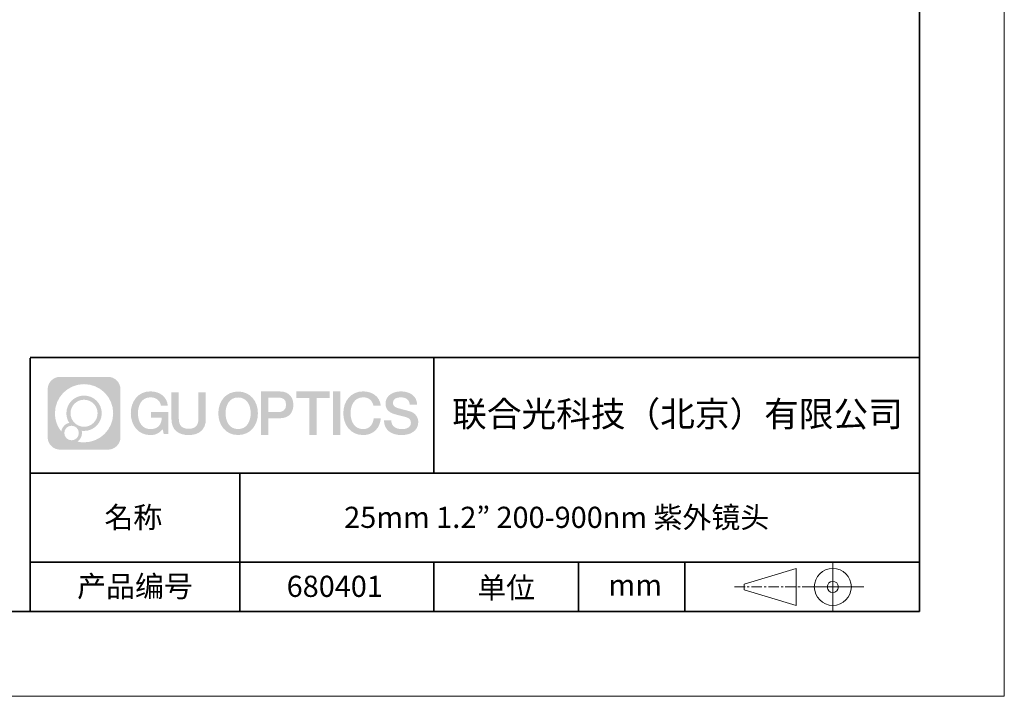
# Model space of a CAD drawing. Units: millimetres. Extents: x 12016 to 13195, y -7569 to -7341.
# Drawn here: x 12196 to 12313, y -7569 to -7489 of the extents above; entities that cross this region are included whole.
import ezdxf

# ---------------------------------------------------------------- set-up
doc = ezdxf.new("R2010")
doc.units = ezdxf.units.MM
doc.header["$LTSCALE"] = 10
doc.linetypes.add('CENTER', pattern=[2, 1.25, -0.25, 0.25, -0.25])
doc.layers.add('1轮廓实线层', color=7, linetype='Continuous')
doc.layers.add('6文字层', color=3, linetype='Continuous')
for name, color, linetype, lineweight in [('3中心线层', 1, 'CENTER', 9), ('粗实线层', 7, 'Continuous', 35), ('细实线层', 7, 'Continuous', 18)]:
    doc.layers.add(name, color=color, linetype=linetype, lineweight=lineweight)
doc.styles.get("Standard").update_dxf_attribs({"font": 'simhei.ttf'})

# ---------------------------------------------------------------- blocks, each defined once
blk = doc.blocks.new('*X117')
at = {"layer": '粗实线层'}
for p, q in [((138.5, -95), (138.5, 95)), ((-138.5, -95), (138.5, -95))]:
    blk.add_line(p, q, dxfattribs=at)
at = {"layer": '细实线层'}
for p, q in [((148.5, -105), (148.5, 105)), ((-148.5, -105), (148.5, -105))]:
    blk.add_line(p, q, dxfattribs=at)

msp = doc.modelspace()

# ---------------------------------------------------------------- hatches: boundary and pattern name
at = {"layer": '3中心线层'}
h = msp.add_hatch(color=0, dxfattribs=at)
h.dxf.hatch_style = 1
edge = h.paths.add_edge_path()
edge.add_spline(control_points=[(12208.18338, -7533.09481), (12208.18338, -7532.28094), (12207.52361, -7531.62116), (12206.70973, -7531.62116)], knot_values=[7, 7, 7, 7, 8, 8, 8, 8], degree=3, periodic=0)
edge.add_spline(control_points=[(12206.70973, -7531.62116), (12206.70973, -7531.62116), (12201.06075, -7531.62116), (12201.06075, -7531.62116)], knot_values=[0, 0, 0, 0, 1, 1, 1, 1], degree=3, periodic=0)
edge.add_spline(control_points=[(12201.06075, -7531.62116), (12200.24688, -7531.62116), (12199.5871, -7532.28094), (12199.5871, -7533.09481), (12199.5871, -7533.09481), (12199.5871, -7538.74379), (12199.5871, -7538.74379)], knot_values=[1, 1, 1, 1, 2, 2, 2, 3, 3, 3, 3], degree=3, periodic=0)
edge.add_spline(control_points=[(12199.5871, -7538.74379), (12199.5871, -7539.55767), (12200.24688, -7540.21744), (12201.06075, -7540.21744), (12201.06075, -7540.21744), (12206.70973, -7540.21744), (12206.70973, -7540.21744)], knot_values=[3, 3, 3, 3, 4, 4, 4, 5, 5, 5, 5], degree=3, periodic=0)
edge.add_spline(control_points=[(12206.70973, -7540.21744), (12207.52361, -7540.21744), (12208.18338, -7539.55767), (12208.18338, -7538.74379), (12208.18338, -7538.74379), (12208.18338, -7533.09481), (12208.18338, -7533.09481)], knot_values=[5, 5, 5, 5, 6, 6, 6, 7, 7, 7, 7], degree=3, periodic=0)
edge = h.paths.add_edge_path(flags=16)
edge.add_spline(control_points=[(12200.44673, -7535.9193), (12200.44673, -7534.02027), (12201.98623, -7532.48079), (12203.88526, -7532.48079)], knot_values=[10, 10, 10, 10, 11, 11, 11, 11], degree=3, periodic=0)
edge.add_spline(control_points=[(12203.88526, -7532.48079), (12205.78429, -7532.48079), (12207.32375, -7534.02027), (12207.32375, -7535.9193)], knot_values=[11, 11, 11, 11, 12, 12, 12, 12], degree=3, periodic=0)
edge.add_spline(control_points=[(12207.32375, -7535.9193), (12207.32375, -7537.81834), (12205.78429, -7539.35782), (12203.88526, -7539.35782)], knot_values=[12, 12, 12, 12, 13, 13, 13, 13], degree=3, periodic=0)
edge.add_spline(control_points=[(12203.88526, -7539.35782), (12203.61617, -7539.35782), (12203.35475, -7539.32578), (12203.10356, -7539.26708)], knot_values=[0, 0, 0, 0, 1, 1, 1, 1], degree=3, periodic=0)
edge.add_spline(control_points=[(12203.10356, -7539.26708), (12203.42716, -7539.04593), (12203.63963, -7538.67412), (12203.63963, -7538.25258)], knot_values=[1, 1, 1, 1, 2, 2, 2, 2], degree=3, periodic=0)
edge.add_spline(control_points=[(12203.63963, -7538.25258), (12203.63963, -7538.16182), (12203.6295, -7538.07347), (12203.61081, -7537.98831)], knot_values=[2, 2, 2, 2, 3, 3, 3, 3], degree=3, periodic=0)
edge.add_spline(control_points=[(12203.61081, -7537.98831), (12203.70067, -7538.00022), (12203.79215, -7538.00697), (12203.88525, -7538.00697)], knot_values=[3, 3, 3, 3, 4, 4, 4, 4], degree=3, periodic=0)
edge.add_spline(control_points=[(12203.88525, -7538.00697), (12205.03824, -7538.00697), (12205.97291, -7537.07229), (12205.97291, -7535.9193)], knot_values=[4, 4, 4, 4, 5, 5, 5, 5], degree=3, periodic=0)
edge.add_spline(control_points=[(12205.97291, -7535.9193), (12205.97291, -7534.76632), (12205.03824, -7533.83163), (12203.88525, -7533.83163), (12202.73227, -7533.83163), (12201.79758, -7534.76632), (12201.79758, -7535.9193)], knot_values=[5, 5, 5, 5, 6, 6, 6, 7, 7, 7, 7], degree=3, periodic=0)
edge.add_spline(control_points=[(12201.79758, -7535.9193), (12201.79758, -7536.33878), (12201.92164, -7536.72912), (12202.13459, -7537.0563)], knot_values=[7, 7, 7, 7, 8, 8, 8, 8], degree=3, periodic=0)
edge.add_spline(control_points=[(12202.13459, -7537.0563), (12201.65009, -7537.16807), (12201.27514, -7537.56616), (12201.19815, -7538.06305)], knot_values=[8, 8, 8, 8, 9, 9, 9, 9], degree=3, periodic=0)
edge.add_spline(control_points=[(12201.19815, -7538.06305), (12200.72837, -7537.47514), (12200.44673, -7536.73037), (12200.44673, -7535.9193)], knot_values=[9, 9, 9, 9, 10, 10, 10, 10], degree=3, periodic=0)
edge = h.paths.add_edge_path(flags=16)
edge.add_spline(control_points=[(12202.28879, -7535.9193), (12202.28879, -7535.03761), (12203.00356, -7534.32285), (12203.88525, -7534.32285), (12204.76694, -7534.32285), (12205.4817, -7535.03761), (12205.4817, -7535.9193), (12205.4817, -7536.801), (12204.76694, -7537.51575), (12203.88525, -7537.51575), (12203.00356, -7537.51575), (12202.28879, -7536.801), (12202.28879, -7535.9193)], knot_values=[0, 0, 0, 0, 1, 1, 1, 2, 2, 2, 3, 3, 3, 4, 4, 4, 4], degree=3, periodic=0)
edge = h.paths.add_edge_path(flags=16)
edge.add_spline(control_points=[(12201.55197, -7538.25258), (12201.55197, -7537.77782), (12201.93684, -7537.39295), (12202.4116, -7537.39295), (12202.88636, -7537.39295), (12203.27122, -7537.77782), (12203.27122, -7538.25258)], knot_values=[1, 1, 1, 1, 2, 2, 2, 3, 3, 3, 3], degree=3, periodic=0)
edge.add_spline(control_points=[(12203.27122, -7538.25258), (12203.27122, -7538.72734), (12202.88636, -7539.11221), (12202.4116, -7539.11221)], knot_values=[3, 3, 3, 3, 4, 4, 4, 4], degree=3, periodic=0)
edge.add_spline(control_points=[(12202.4116, -7539.11221), (12201.93684, -7539.11221), (12201.55197, -7538.72734), (12201.55197, -7538.25258)], knot_values=[0, 0, 0, 0, 1, 1, 1, 1], degree=3, periodic=0)
edge = h.paths.add_edge_path()
edge.add_spline(control_points=[(12212.95428, -7535.02048), (12212.95428, -7535.02048), (12213.77767, -7535.02048), (12213.77767, -7535.02048), (12213.64942, -7533.91033), (12212.76527, -7533.33801), (12211.71242, -7533.33801)], knot_values=[5, 5, 5, 5, 6, 6, 6, 7, 7, 7, 7], degree=3, periodic=0)
edge.add_spline(control_points=[(12211.71242, -7533.33801), (12210.26812, -7533.33801), (12209.40424, -7534.51024), (12209.40424, -7535.91689)], knot_values=[4, 4, 4, 4, 5, 5, 5, 5], degree=3, periodic=0)
edge.add_spline(control_points=[(12209.40424, -7535.91689), (12209.40424, -7537.32357), (12210.26812, -7538.49578), (12211.71242, -7538.49578)], knot_values=[3, 3, 3, 3, 4, 4, 4, 4], degree=3, periodic=0)
edge.add_spline(control_points=[(12211.71242, -7538.49578), (12212.29958, -7538.49578), (12212.7113, -7538.3234), (12213.16346, -7537.79934)], knot_values=[2, 2, 2, 2, 3, 3, 3, 3], degree=3, periodic=0)
edge.add_spline(control_points=[(12213.16346, -7537.79934), (12213.16346, -7537.79934), (12213.29171, -7538.37856), (12213.29171, -7538.37856), (12213.29171, -7538.37856), (12213.4267, -7538.37856), (12213.56168, -7538.37856)], knot_values=[0.5, 0.5, 0.5, 0.5, 1.5, 1.5, 1.5, 2, 2, 2, 2], degree=3, periodic=0)
edge.add_spline(control_points=[(12213.56168, -7538.37856), (12213.69666, -7538.37856), (12213.83164, -7538.37856), (12213.83164, -7538.37856), (12213.83164, -7538.37856), (12213.83164, -7538.21648), (12213.83164, -7537.97336)], knot_values=[14.749965, 14.749965, 14.749965, 14.749965, 15.249965, 15.249965, 15.249965, 15.5, 15.5, 15.5, 15.5], degree=3, periodic=0)
edge.add_spline(control_points=[(12213.83164, -7537.97336), (12213.83164, -7537.73027), (12213.83164, -7537.40619), (12213.83164, -7537.08211)], knot_values=[14.49997, 14.49997, 14.49997, 14.49997, 14.749965, 14.749965, 14.749965, 14.749965], degree=3, periodic=0)
edge.add_spline(control_points=[(12213.83164, -7537.08211), (12213.83164, -7536.92007), (12213.83164, -7536.75803), (12213.83164, -7536.60612)], knot_values=[14.3749725, 14.3749725, 14.3749725, 14.3749725, 14.49997, 14.49997, 14.49997, 14.49997], degree=3, periodic=0)
edge.add_spline(control_points=[(12213.83164, -7536.60612), (12213.83164, -7536.37826), (12213.83164, -7536.17319), (12213.83164, -7536.02509)], knot_values=[14.18747625, 14.18747625, 14.18747625, 14.18747625, 14.3749725, 14.3749725, 14.3749725, 14.3749725], degree=3, periodic=0)
edge.add_spline(control_points=[(12213.83164, -7536.02509), (12213.83164, -7535.97573), (12213.83164, -7535.93269), (12213.83164, -7535.89725)], knot_values=[14.1249775, 14.1249775, 14.1249775, 14.1249775, 14.18747625, 14.18747625, 14.18747625, 14.18747625], degree=3, periodic=0)
edge.add_spline(control_points=[(12213.83164, -7535.89725), (12213.83164, -7535.87953), (12213.83164, -7535.86371), (12213.83164, -7535.84994)], knot_values=[14.093728125, 14.093728125, 14.093728125, 14.093728125, 14.1249775, 14.1249775, 14.1249775, 14.1249775], degree=3, periodic=0)
edge.add_spline(control_points=[(12213.83164, -7535.84994), (12213.83164, -7535.83618), (12213.83164, -7535.82447), (12213.83164, -7535.81498)], knot_values=[14.06247875, 14.06247875, 14.06247875, 14.06247875, 14.093728125, 14.093728125, 14.093728125, 14.093728125], degree=3, periodic=0)
edge.add_spline(control_points=[(12213.83164, -7535.78588), (12213.83164, -7535.78588), (12213.83164, -7535.78588), (12213.83164, -7535.78588), (12213.83164, -7535.78588), (12213.83164, -7535.78589), (12213.83164, -7535.78589)], knot_values=[13.999979582, 13.999979582, 13.999979582, 13.999979582, 14, 14, 14, 14.000712407, 14.000712407, 14.000712407, 14.000712407], degree=3, periodic=0)
edge.add_spline(control_points=[(12213.83164, -7535.78588), (12213.8316, -7535.78588), (12213.31867, -7535.78588), (12212.80575, -7535.78588)], knot_values=[13.49999, 13.49999, 13.49999, 13.49999, 13.999979582, 13.999979582, 13.999979582, 13.999979582], degree=3, periodic=0)
edge.add_spline(control_points=[(12212.80575, -7535.78588), (12212.29283, -7535.78588), (12211.77992, -7535.78588), (12211.77992, -7535.78588), (12211.77992, -7535.78588), (12211.77992, -7535.78588), (12211.77992, -7535.78589)], knot_values=[12.999023436, 12.999023436, 12.999023436, 12.999023436, 13.499013436, 13.499013436, 13.499013436, 13.49999, 13.49999, 13.49999, 13.49999], degree=3, periodic=0)
edge.add_spline(control_points=[(12211.77992, -7535.79324), (12211.77992, -7535.79564), (12211.77992, -7535.7986), (12211.77992, -7535.80208)], knot_values=[12.906251875, 12.906251875, 12.906251875, 12.906251875, 12.93750125, 12.93750125, 12.93750125, 12.93750125], degree=3, periodic=0)
edge.add_spline(control_points=[(12211.77992, -7535.81403), (12211.77992, -7535.82299), (12211.77992, -7535.83386), (12211.77992, -7535.84634)], knot_values=[12.81250375, 12.81250375, 12.81250375, 12.81250375, 12.8750025, 12.8750025, 12.8750025, 12.8750025], degree=3, periodic=0)
edge.add_spline(control_points=[(12211.77992, -7535.84634), (12211.77992, -7535.85881), (12211.77992, -7535.87288), (12211.77992, -7535.88824)], knot_values=[12.750005, 12.750005, 12.750005, 12.750005, 12.81250375, 12.81250375, 12.81250375, 12.81250375], degree=3, periodic=0)
edge.add_spline(control_points=[(12211.77992, -7535.88824), (12211.77992, -7535.91894), (12211.77992, -7535.95476), (12211.77992, -7535.99315)], knot_values=[12.6250075, 12.6250075, 12.6250075, 12.6250075, 12.750005, 12.750005, 12.750005, 12.750005], degree=3, periodic=0)
edge.add_spline(control_points=[(12211.77992, -7535.99315), (12211.77992, -7536.03153), (12211.77992, -7536.07247), (12211.77992, -7536.11341)], knot_values=[12.50001, 12.50001, 12.50001, 12.50001, 12.6250075, 12.6250075, 12.6250075, 12.6250075], degree=3, periodic=0)
edge.add_spline(control_points=[(12211.77992, -7536.11341), (12211.77992, -7536.19529), (12211.77992, -7536.27718), (12211.77992, -7536.33859)], knot_values=[12.250015, 12.250015, 12.250015, 12.250015, 12.50001, 12.50001, 12.50001, 12.50001], degree=3, periodic=0)
edge.add_spline(control_points=[(12211.77992, -7536.33859), (12211.77992, -7536.40001), (12211.77992, -7536.44096), (12211.77992, -7536.44096), (12211.77992, -7536.44096), (12211.77992, -7536.44096), (12211.77992, -7536.44096)], knot_values=[11.999287593, 11.999287593, 11.999287593, 11.999287593, 12.249302593, 12.249302593, 12.249302593, 12.250015, 12.250015, 12.250015, 12.250015], degree=3, periodic=0)
edge.add_spline(control_points=[(12211.79431, -7536.44096), (12211.799, -7536.44096), (12211.8048, -7536.44096), (12211.8116, -7536.44096)], knot_values=[11.906271875, 11.906271875, 11.906271875, 11.906271875, 11.93752125, 11.93752125, 11.93752125, 11.93752125], degree=3, periodic=0)
edge.add_spline(control_points=[(12211.8116, -7536.44096), (12211.81841, -7536.44096), (12211.82624, -7536.44096), (12211.835, -7536.44096)], knot_values=[11.8750225, 11.8750225, 11.8750225, 11.8750225, 11.906271875, 11.906271875, 11.906271875, 11.906271875], degree=3, periodic=0)
edge.add_spline(control_points=[(12211.835, -7536.44096), (12211.85253, -7536.44096), (12211.87382, -7536.44096), (12211.89823, -7536.44096)], knot_values=[11.81252375, 11.81252375, 11.81252375, 11.81252375, 11.8750225, 11.8750225, 11.8750225, 11.8750225], degree=3, periodic=0)
edge.add_spline(control_points=[(12211.89823, -7536.44096), (12211.92265, -7536.44096), (12211.9502, -7536.44096), (12211.98025, -7536.44096)], knot_values=[11.750025, 11.750025, 11.750025, 11.750025, 11.81252375, 11.81252375, 11.81252375, 11.81252375], degree=3, periodic=0)
edge.add_spline(control_points=[(12211.98025, -7536.44096), (12212.04035, -7536.44096), (12212.11048, -7536.44096), (12212.18561, -7536.44096)], knot_values=[11.6250275, 11.6250275, 11.6250275, 11.6250275, 11.750025, 11.750025, 11.750025, 11.750025], degree=3, periodic=0)
edge.add_spline(control_points=[(12212.18561, -7536.44096), (12212.26074, -7536.44096), (12212.34089, -7536.44096), (12212.42103, -7536.44096)], knot_values=[11.50003, 11.50003, 11.50003, 11.50003, 11.6250275, 11.6250275, 11.6250275, 11.6250275], degree=3, periodic=0)
edge.add_spline(control_points=[(12212.42103, -7536.44096), (12212.58132, -7536.44096), (12212.74162, -7536.44096), (12212.86184, -7536.44096)], knot_values=[11.250035, 11.250035, 11.250035, 11.250035, 11.50003, 11.50003, 11.50003, 11.50003], degree=3, periodic=0)
edge.add_spline(control_points=[(12212.86184, -7536.44096), (12212.98209, -7536.44096), (12213.06226, -7536.44096), (12213.06226, -7536.44096), (12213.04874, -7537.2753), (12212.57631, -7537.80625), (12211.71242, -7537.79245)], knot_values=[10, 10, 10, 10, 10.250035, 10.250035, 10.250035, 11.250035, 11.250035, 11.250035, 11.250035], degree=3, periodic=0)
edge.add_spline(control_points=[(12211.71242, -7537.79245), (12210.67984, -7537.79245), (12210.2479, -7536.86158), (12210.2479, -7535.91689)], knot_values=[9, 9, 9, 9, 10, 10, 10, 10], degree=3, periodic=0)
edge.add_spline(control_points=[(12210.2479, -7535.91689), (12210.2479, -7534.97223), (12210.67984, -7534.04134), (12211.71242, -7534.04134)], knot_values=[8, 8, 8, 8, 9, 9, 9, 9], degree=3, periodic=0)
edge.add_spline(control_points=[(12211.71242, -7534.04134), (12212.31985, -7534.04134), (12212.87325, -7534.37232), (12212.95428, -7535.02048)], knot_values=[7, 7, 7, 7, 8, 8, 8, 8], degree=3, periodic=0)
edge = h.paths.add_edge_path()
edge.add_spline(control_points=[(12215.06628, -7536.32613), (12215.06628, -7536.32613), (12215.06628, -7533.46081), (12215.06628, -7533.46081), (12215.06628, -7533.46081), (12214.84986, -7533.46081), (12214.63344, -7533.46081)], knot_values=[0.5, 0.5, 0.5, 0.5, 1.5, 1.5, 1.5, 2, 2, 2, 2], degree=3, periodic=0)
edge.add_spline(control_points=[(12214.63344, -7533.46081), (12214.41701, -7533.46081), (12214.20059, -7533.46081), (12214.20059, -7533.46081), (12214.20059, -7533.46081), (12214.20059, -7534.24775), (12214.20059, -7535.03468)], knot_values=[9.5, 9.5, 9.5, 9.5, 10, 10, 10, 10.5, 10.5, 10.5, 10.5], degree=3, periodic=0)
edge.add_spline(control_points=[(12214.20059, -7535.03468), (12214.20059, -7535.82161), (12214.20059, -7536.60854), (12214.20059, -7536.60854), (12214.20059, -7537.86899), (12215.0109, -7538.49578), (12216.22982, -7538.49578)], knot_values=[8, 8, 8, 8, 8.5, 8.5, 8.5, 9.5, 9.5, 9.5, 9.5], degree=3, periodic=0)
edge.add_spline(control_points=[(12216.22982, -7538.49578), (12217.44874, -7538.49578), (12218.25904, -7537.86899), (12218.25904, -7536.60854)], knot_values=[7, 7, 7, 7, 8, 8, 8, 8], degree=3, periodic=0)
edge.add_spline(control_points=[(12218.25904, -7536.60854), (12218.25904, -7536.60854), (12218.25904, -7533.46081), (12218.25904, -7533.46081), (12218.25904, -7533.46081), (12218.04261, -7533.46081), (12217.82617, -7533.46081)], knot_values=[5.5, 5.5, 5.5, 5.5, 6.5, 6.5, 6.5, 7, 7, 7, 7], degree=3, periodic=0)
edge.add_spline(control_points=[(12217.82617, -7533.46081), (12217.60974, -7533.46081), (12217.39331, -7533.46081), (12217.39331, -7533.46081), (12217.39331, -7533.46081), (12217.39331, -7534.17714), (12217.39331, -7534.89347)], knot_values=[4.5, 4.5, 4.5, 4.5, 5, 5, 5, 5.5, 5.5, 5.5, 5.5], degree=3, periodic=0)
edge.add_spline(control_points=[(12217.39331, -7534.89347), (12217.39331, -7535.6098), (12217.39331, -7536.32613), (12217.39331, -7536.32613), (12217.39331, -7536.98736), (12217.35176, -7537.75191), (12216.22982, -7537.75191)], knot_values=[3, 3, 3, 3, 3.5, 3.5, 3.5, 4.5, 4.5, 4.5, 4.5], degree=3, periodic=0)
edge.add_spline(control_points=[(12216.22982, -7537.75191), (12215.10783, -7537.75191), (12215.06628, -7536.98736), (12215.06628, -7536.32613)], knot_values=[2, 2, 2, 2, 3, 3, 3, 3], degree=3, periodic=0)
edge = h.paths.add_edge_path()
edge.add_spline(control_points=[(12224.40821, -7535.92346), (12224.40821, -7537.32325), (12223.53366, -7538.48972), (12222.07153, -7538.48972), (12220.60939, -7538.48972), (12219.73484, -7537.32325), (12219.73484, -7535.92346), (12219.73484, -7534.52368), (12220.60939, -7533.35719), (12222.07153, -7533.35719), (12223.53366, -7533.35719), (12224.40821, -7534.52368), (12224.40821, -7535.92346)], knot_values=[0, 0, 0, 0, 1, 1, 1, 2, 2, 2, 3, 3, 3, 4, 4, 4, 4], degree=3, periodic=0)
edge = h.paths.add_edge_path(flags=16)
edge.add_spline(control_points=[(12222.07153, -7534.05708), (12223.1169, -7534.05708), (12223.55417, -7534.98341), (12223.55417, -7535.92346)], knot_values=[2, 2, 2, 2, 3, 3, 3, 3], degree=3, periodic=0)
edge.add_spline(control_points=[(12223.55417, -7535.92346), (12223.55417, -7536.86352), (12223.1169, -7537.78984), (12222.07153, -7537.78984)], knot_values=[1, 1, 1, 1, 2, 2, 2, 2], degree=3, periodic=0)
edge.add_spline(control_points=[(12222.07153, -7537.78984), (12221.02619, -7537.78984), (12220.58892, -7536.86352), (12220.58892, -7535.92346)], knot_values=[0, 0, 0, 0, 1, 1, 1, 1], degree=3, periodic=0)
edge.add_spline(control_points=[(12220.58892, -7535.92346), (12220.58892, -7534.98341), (12221.02619, -7534.05708), (12222.07153, -7534.05708)], knot_values=[3, 3, 3, 3, 4, 4, 4, 4], degree=3, periodic=0)
edge = h.paths.add_edge_path()
edge.add_spline(control_points=[(12228.58964, -7534.93446), (12228.58964, -7534.29156), (12228.32319, -7533.33801), (12226.92936, -7533.33801)], knot_values=[1, 1, 1, 1, 2, 2, 2, 2], degree=3, periodic=0)
edge.add_spline(control_points=[(12226.92936, -7533.33801), (12226.92936, -7533.33801), (12224.77716, -7533.33801), (12224.77716, -7533.33801), (12224.77716, -7533.33801), (12224.77716, -7533.66046), (12224.77716, -7534.14411)], knot_values=[6.749965, 6.749965, 6.749965, 6.749965, 7.749965, 7.749965, 7.749965, 8, 8, 8, 8], degree=3, periodic=0)
edge.add_spline(control_points=[(12224.77716, -7534.14411), (12224.77716, -7534.62769), (12224.77716, -7535.27242), (12224.77716, -7535.91713)], knot_values=[6.49997, 6.49997, 6.49997, 6.49997, 6.749965, 6.749965, 6.749965, 6.749965], degree=3, periodic=0)
edge.add_spline(control_points=[(12224.77716, -7535.91713), (12224.77716, -7536.23948), (12224.77716, -7536.56183), (12224.77716, -7536.86403)], knot_values=[6.3749725, 6.3749725, 6.3749725, 6.3749725, 6.49997, 6.49997, 6.49997, 6.49997], degree=3, periodic=0)
edge.add_spline(control_points=[(12224.77716, -7536.86403), (12224.77716, -7537.16623), (12224.77716, -7537.44827), (12224.77716, -7537.69002)], knot_values=[6.249975, 6.249975, 6.249975, 6.249975, 6.3749725, 6.3749725, 6.3749725, 6.3749725], degree=3, periodic=0)
edge.add_spline(control_points=[(12224.77716, -7537.69002), (12224.77716, -7537.8109), (12224.77716, -7537.9217), (12224.77716, -7538.01991)], knot_values=[6.18747625, 6.18747625, 6.18747625, 6.18747625, 6.249975, 6.249975, 6.249975, 6.249975], degree=3, periodic=0)
edge.add_spline(control_points=[(12224.77716, -7538.01991), (12224.77716, -7538.11811), (12224.77716, -7538.20373), (12224.77716, -7538.27423)], knot_values=[6.1249775, 6.1249775, 6.1249775, 6.1249775, 6.18747625, 6.18747625, 6.18747625, 6.18747625], degree=3, periodic=0)
edge.add_spline(control_points=[(12224.77716, -7538.27423), (12224.77716, -7538.30948), (12224.77716, -7538.34096), (12224.77716, -7538.36834)], knot_values=[6.093728125, 6.093728125, 6.093728125, 6.093728125, 6.1249775, 6.1249775, 6.1249775, 6.1249775], degree=3, periodic=0)
edge.add_spline(control_points=[(12224.77716, -7538.36834), (12224.77716, -7538.39572), (12224.77716, -7538.41901), (12224.77716, -7538.43789)], knot_values=[6.06247875, 6.06247875, 6.06247875, 6.06247875, 6.093728125, 6.093728125, 6.093728125, 6.093728125], degree=3, periodic=0)
edge.add_spline(control_points=[(12224.77716, -7538.43789), (12224.77716, -7538.44733), (12224.77716, -7538.45567), (12224.77716, -7538.46287)], knot_values=[6.046854062, 6.046854062, 6.046854062, 6.046854062, 6.06247875, 6.06247875, 6.06247875, 6.06247875], degree=3, periodic=0)
edge.add_spline(control_points=[(12224.77716, -7538.46287), (12224.77716, -7538.47007), (12224.77716, -7538.47613), (12224.77716, -7538.481)], knot_values=[6.031229375, 6.031229375, 6.031229375, 6.031229375, 6.046854063, 6.046854063, 6.046854063, 6.046854063], degree=3, periodic=0)
edge.add_spline(control_points=[(12224.77716, -7538.49578), (12224.77716, -7538.49578), (12224.77716, -7538.49578), (12224.77716, -7538.49578), (12224.77716, -7538.49578), (12224.77716, -7538.49578), (12224.77716, -7538.49578)], knot_values=[5.999979147, 5.999979147, 5.999979147, 5.999979147, 6, 6, 6, 6.000468271, 6.000468271, 6.000468271, 6.000468271], degree=3, periodic=0)
edge.add_spline(control_points=[(12224.77716, -7538.49578), (12224.77718, -7538.49578), (12224.99069, -7538.49578), (12225.20421, -7538.49578)], knot_values=[5.49999, 5.49999, 5.49999, 5.49999, 5.999979147, 5.999979147, 5.999979147, 5.999979147], degree=3, periodic=0)
edge.add_spline(control_points=[(12225.20421, -7538.49578), (12225.41772, -7538.49578), (12225.63123, -7538.49578), (12225.63123, -7538.49578), (12225.63123, -7538.49578), (12225.63123, -7538.49578), (12225.63123, -7538.49578)], knot_values=[4.999511718, 4.999511718, 4.999511718, 4.999511718, 5.499501718, 5.499501718, 5.499501718, 5.49999, 5.49999, 5.49999, 5.49999], degree=3, periodic=0)
edge.add_spline(control_points=[(12225.63123, -7538.48314), (12225.63123, -7538.48038), (12225.63123, -7538.47718), (12225.63123, -7538.47355)], knot_values=[4.93750125, 4.93750125, 4.93750125, 4.93750125, 4.953125938, 4.953125938, 4.953125938, 4.953125938], degree=3, periodic=0)
edge.add_spline(control_points=[(12225.63123, -7538.47355), (12225.63123, -7538.4663), (12225.63123, -7538.45736), (12225.63123, -7538.44685)], knot_values=[4.906251875, 4.906251875, 4.906251875, 4.906251875, 4.93750125, 4.93750125, 4.93750125, 4.93750125], degree=3, periodic=0)
edge.add_spline(control_points=[(12225.63123, -7538.44685), (12225.63123, -7538.43634), (12225.63123, -7538.42426), (12225.63123, -7538.41073)], knot_values=[4.8750025, 4.8750025, 4.8750025, 4.8750025, 4.906251875, 4.906251875, 4.906251875, 4.906251875], degree=3, periodic=0)
edge.add_spline(control_points=[(12225.63123, -7538.41073), (12225.63123, -7538.38367), (12225.63123, -7538.35081), (12225.63123, -7538.31312)], knot_values=[4.81250375, 4.81250375, 4.81250375, 4.81250375, 4.8750025, 4.8750025, 4.8750025, 4.8750025], degree=3, periodic=0)
edge.add_spline(control_points=[(12225.63123, -7538.31312), (12225.63123, -7538.27543), (12225.63123, -7538.23291), (12225.63123, -7538.18652)], knot_values=[4.750005, 4.750005, 4.750005, 4.750005, 4.81250375, 4.81250375, 4.81250375, 4.81250375], degree=3, periodic=0)
edge.add_spline(control_points=[(12225.63123, -7538.18652), (12225.63123, -7538.09374), (12225.63123, -7537.9855), (12225.63123, -7537.86953)], knot_values=[4.6250075, 4.6250075, 4.6250075, 4.6250075, 4.750005, 4.750005, 4.750005, 4.750005], degree=3, periodic=0)
edge.add_spline(control_points=[(12225.63123, -7537.86953), (12225.63123, -7537.75356), (12225.63123, -7537.62986), (12225.63123, -7537.50615)], knot_values=[4.50001, 4.50001, 4.50001, 4.50001, 4.6250075, 4.6250075, 4.6250075, 4.6250075], degree=3, periodic=0)
edge.add_spline(control_points=[(12225.63123, -7537.50615), (12225.63123, -7537.25874), (12225.63123, -7537.01133), (12225.63123, -7536.82576)], knot_values=[4.250015, 4.250015, 4.250015, 4.250015, 4.50001, 4.50001, 4.50001, 4.50001], degree=3, periodic=0)
edge.add_spline(control_points=[(12225.63123, -7536.82576), (12225.63123, -7536.64019), (12225.63123, -7536.51646), (12225.63123, -7536.51646), (12225.63123, -7536.51646), (12225.63123, -7536.51646), (12225.63123, -7536.51646)], knot_values=[3.999287593, 3.999287593, 3.999287593, 3.999287593, 4.249302593, 4.249302593, 4.249302593, 4.250015, 4.250015, 4.250015, 4.250015], degree=3, periodic=0)
edge.add_spline(control_points=[(12225.6458, -7536.51646), (12225.65055, -7536.51646), (12225.65641, -7536.51646), (12225.6633, -7536.51646)], knot_values=[3.906271875, 3.906271875, 3.906271875, 3.906271875, 3.93752125, 3.93752125, 3.93752125, 3.93752125], degree=3, periodic=0)
edge.add_spline(control_points=[(12225.6633, -7536.51646), (12225.6702, -7536.51646), (12225.67812, -7536.51646), (12225.68699, -7536.51646)], knot_values=[3.8750225, 3.8750225, 3.8750225, 3.8750225, 3.906271875, 3.906271875, 3.906271875, 3.906271875], degree=3, periodic=0)
edge.add_spline(control_points=[(12225.68699, -7536.51646), (12225.70474, -7536.51646), (12225.72628, -7536.51646), (12225.751, -7536.51646)], knot_values=[3.81252375, 3.81252375, 3.81252375, 3.81252375, 3.8750225, 3.8750225, 3.8750225, 3.8750225], degree=3, periodic=0)
edge.add_spline(control_points=[(12225.751, -7536.51646), (12225.77572, -7536.51646), (12225.8036, -7536.51646), (12225.83403, -7536.51646)], knot_values=[3.750025, 3.750025, 3.750025, 3.750025, 3.81252375, 3.81252375, 3.81252375, 3.81252375], degree=3, periodic=0)
edge.add_spline(control_points=[(12225.83403, -7536.51646), (12225.89487, -7536.51646), (12225.96586, -7536.51646), (12226.04192, -7536.51646)], knot_values=[3.6250275, 3.6250275, 3.6250275, 3.6250275, 3.750025, 3.750025, 3.750025, 3.750025], degree=3, periodic=0)
edge.add_spline(control_points=[(12226.04192, -7536.51646), (12226.11797, -7536.51646), (12226.1991, -7536.51646), (12226.28024, -7536.51646)], knot_values=[3.50003, 3.50003, 3.50003, 3.50003, 3.6250275, 3.6250275, 3.6250275, 3.6250275], degree=3, periodic=0)
edge.add_spline(control_points=[(12226.28024, -7536.51646), (12226.4425, -7536.51646), (12226.60477, -7536.51646), (12226.72647, -7536.51646)], knot_values=[3.250035, 3.250035, 3.250035, 3.250035, 3.50003, 3.50003, 3.50003, 3.50003], degree=3, periodic=0)
edge.add_spline(control_points=[(12226.72647, -7536.51646), (12226.8482, -7536.51646), (12226.92936, -7536.51646), (12226.92936, -7536.51646), (12228.32319, -7536.5237), (12228.58964, -7535.57015), (12228.58964, -7534.93446)], knot_values=[2, 2, 2, 2, 2.250035, 2.250035, 2.250035, 3.250035, 3.250035, 3.250035, 3.250035], degree=3, periodic=0)
edge = h.paths.add_edge_path(flags=16)
edge.add_spline(control_points=[(12226.26319, -7534.07483), (12226.42118, -7534.07483), (12226.57918, -7534.07483), (12226.69768, -7534.07483)], knot_values=[3.250015, 3.250015, 3.250015, 3.250015, 3.50001, 3.50001, 3.50001, 3.50001], degree=3, periodic=0)
edge.add_spline(control_points=[(12226.69768, -7534.07483), (12226.81618, -7534.07483), (12226.89519, -7534.07483), (12226.89519, -7534.07483), (12227.34616, -7534.07483), (12227.73557, -7534.24822), (12227.73557, -7534.92725)], knot_values=[2, 2, 2, 2, 2.250015, 2.250015, 2.250015, 3.250015, 3.250015, 3.250015, 3.250015], degree=3, periodic=0)
edge.add_spline(control_points=[(12227.73557, -7534.92725), (12227.73557, -7535.57737), (12227.26414, -7535.77965), (12226.88154, -7535.77965)], knot_values=[1, 1, 1, 1, 2, 2, 2, 2], degree=3, periodic=0)
edge.add_spline(control_points=[(12226.88154, -7535.77965), (12226.88154, -7535.77965), (12225.63123, -7535.77965), (12225.63123, -7535.77965), (12225.63123, -7535.77965), (12225.63123, -7535.35342), (12225.63123, -7534.92721)], knot_values=[4.49999, 4.49999, 4.49999, 4.49999, 5.49999, 5.49999, 5.49999, 6, 6, 6, 6], degree=3, periodic=0)
edge.add_spline(control_points=[(12225.63123, -7534.92721), (12225.63123, -7534.50101), (12225.63123, -7534.07483), (12225.63123, -7534.07483), (12225.63123, -7534.07483), (12225.63123, -7534.07483), (12225.63123, -7534.07483)], knot_values=[3.999267593, 3.999267593, 3.999267593, 3.999267593, 4.499257593, 4.499257593, 4.499257593, 4.49999, 4.49999, 4.49999, 4.49999], degree=3, periodic=0)
edge.add_spline(control_points=[(12225.64542, -7534.07483), (12225.65005, -7534.07483), (12225.65576, -7534.07483), (12225.66247, -7534.07483)], knot_values=[3.906251875, 3.906251875, 3.906251875, 3.906251875, 3.93750125, 3.93750125, 3.93750125, 3.93750125], degree=3, periodic=0)
edge.add_spline(control_points=[(12225.66247, -7534.07483), (12225.66919, -7534.07483), (12225.6769, -7534.07483), (12225.68554, -7534.07483)], knot_values=[3.8750025, 3.8750025, 3.8750025, 3.8750025, 3.906251875, 3.906251875, 3.906251875, 3.906251875], degree=3, periodic=0)
edge.add_spline(control_points=[(12225.68554, -7534.07483), (12225.70282, -7534.07483), (12225.7238, -7534.07483), (12225.74787, -7534.07483)], knot_values=[3.81250375, 3.81250375, 3.81250375, 3.81250375, 3.8750025, 3.8750025, 3.8750025, 3.8750025], degree=3, periodic=0)
edge.add_spline(control_points=[(12225.74787, -7534.07483), (12225.77194, -7534.07483), (12225.79909, -7534.07483), (12225.82872, -7534.07483)], knot_values=[3.750005, 3.750005, 3.750005, 3.750005, 3.81250375, 3.81250375, 3.81250375, 3.81250375], degree=3, periodic=0)
edge.add_spline(control_points=[(12225.82872, -7534.07483), (12225.88796, -7534.07483), (12225.95708, -7534.07483), (12226.03114, -7534.07483)], knot_values=[3.6250075, 3.6250075, 3.6250075, 3.6250075, 3.750005, 3.750005, 3.750005, 3.750005], degree=3, periodic=0)
edge.add_spline(control_points=[(12226.03114, -7534.07483), (12226.1052, -7534.07483), (12226.1842, -7534.07483), (12226.26319, -7534.07483)], knot_values=[3.50001, 3.50001, 3.50001, 3.50001, 3.6250075, 3.6250075, 3.6250075, 3.6250075], degree=3, periodic=0)
h.paths.add_polyline_path([(12232.89332, -7533.33801), (12228.95859, -7533.33801), (12228.95859, -7534.11819), (12230.4971, -7534.11819), (12230.4971, -7538.49578), (12231.34801, -7538.49578), (12231.34801, -7534.11819), (12232.89332, -7534.11819)])
h.paths.add_polyline_path([(12234.12224, -7533.33801), (12233.262, -7533.33801), (12233.262, -7538.49578), (12234.12224, -7538.49578)])
edge = h.paths.add_edge_path()
edge.add_spline(control_points=[(12238.48015, -7535.02048), (12238.69415, -7535.02048), (12238.90816, -7535.02048), (12238.90816, -7535.02048), (12238.80543, -7533.9586), (12237.93567, -7533.3449), (12236.83308, -7533.33801)], knot_values=[8, 8, 8, 8, 8.5, 8.5, 8.5, 9.5, 9.5, 9.5, 9.5], degree=3, periodic=0)
edge.add_spline(control_points=[(12236.83308, -7533.33801), (12235.36751, -7533.33801), (12234.49091, -7534.51024), (12234.49091, -7535.91689)], knot_values=[7, 7, 7, 7, 8, 8, 8, 8], degree=3, periodic=0)
edge.add_spline(control_points=[(12234.49091, -7535.91689), (12234.49091, -7537.32357), (12235.36751, -7538.49578), (12236.83308, -7538.49578)], knot_values=[6, 6, 6, 6, 7, 7, 7, 7], degree=3, periodic=0)
edge.add_spline(control_points=[(12236.83308, -7538.49578), (12238.01788, -7538.49578), (12238.84651, -7537.68212), (12238.915, -7536.50301)], knot_values=[5, 5, 5, 5, 6, 6, 6, 6], degree=3, periodic=0)
edge.add_spline(control_points=[(12238.915, -7536.50301), (12238.915, -7536.50301), (12238.07949, -7536.50301), (12238.07949, -7536.50301), (12238.01104, -7537.22013), (12237.59326, -7537.79245), (12236.83308, -7537.79245)], knot_values=[3, 3, 3, 3, 4, 4, 4, 5, 5, 5, 5], degree=3, periodic=0)
edge.add_spline(control_points=[(12236.83308, -7537.79245), (12235.78529, -7537.79245), (12235.34699, -7536.86158), (12235.34699, -7535.91689)], knot_values=[2, 2, 2, 2, 3, 3, 3, 3], degree=3, periodic=0)
edge.add_spline(control_points=[(12235.34699, -7535.91689), (12235.34699, -7534.97223), (12235.78529, -7534.04134), (12236.83308, -7534.04134)], knot_values=[1, 1, 1, 1, 2, 2, 2, 2], degree=3, periodic=0)
edge.add_spline(control_points=[(12236.83308, -7534.04134), (12237.54534, -7534.04134), (12237.90831, -7534.45507), (12238.05213, -7535.02048)], knot_values=[0, 0, 0, 0, 1, 1, 1, 1], degree=3, periodic=0)
edge.add_spline(control_points=[(12238.05213, -7535.02048), (12238.05213, -7535.02048), (12238.26614, -7535.02048), (12238.48015, -7535.02048)], knot_values=[9.5, 9.5, 9.5, 9.5, 10, 10, 10, 10], degree=3, periodic=0)
edge = h.paths.add_edge_path()
edge.add_spline(control_points=[(12241.36017, -7538.49578), (12242.34966, -7538.49578), (12243.3391, -7538.05447), (12243.3391, -7536.9512)], knot_values=[13, 13, 13, 13, 14, 14, 14, 14], degree=3, periodic=0)
edge.add_spline(control_points=[(12243.3391, -7536.9512), (12243.3391, -7536.44096), (12243.02555, -7535.88932), (12242.37054, -7535.69624)], knot_values=[12, 12, 12, 12, 13, 13, 13, 13], degree=3, periodic=0)
edge.add_spline(control_points=[(12242.37054, -7535.69624), (12242.11272, -7535.62039), (12241.01179, -7535.33769), (12240.93514, -7535.31701)], knot_values=[11, 11, 11, 11, 12, 12, 12, 12], degree=3, periodic=0)
edge.add_spline(control_points=[(12240.93514, -7535.31701), (12240.57975, -7535.22045), (12240.34285, -7535.02739), (12240.34285, -7534.68262)], knot_values=[10, 10, 10, 10, 11, 11, 11, 11], degree=3, periodic=0)
edge.add_spline(control_points=[(12240.34285, -7534.68262), (12240.34285, -7534.18614), (12240.85149, -7534.04134), (12241.25564, -7534.04134)], knot_values=[9, 9, 9, 9, 10, 10, 10, 10], degree=3, periodic=0)
edge.add_spline(control_points=[(12241.25564, -7534.04134), (12241.85489, -7534.04134), (12242.28693, -7534.27579), (12242.32873, -7534.91016)], knot_values=[8, 8, 8, 8, 9, 9, 9, 9], degree=3, periodic=0)
edge.add_spline(control_points=[(12242.32873, -7534.91016), (12242.32873, -7534.91016), (12243.19977, -7534.91016), (12243.19977, -7534.91016), (12243.19977, -7533.88276), (12242.32873, -7533.33801), (12241.29049, -7533.33801)], knot_values=[6, 6, 6, 6, 7, 7, 7, 8, 8, 8, 8], degree=3, periodic=0)
edge.add_spline(control_points=[(12241.29049, -7533.33801), (12240.39161, -7533.33801), (12239.47181, -7533.8), (12239.47181, -7534.78605)], knot_values=[5, 5, 5, 5, 6, 6, 6, 6], degree=3, periodic=0)
edge.add_spline(control_points=[(12239.47181, -7534.78605), (12239.47181, -7535.2963), (12239.72268, -7535.80657), (12240.57279, -7536.03411)], knot_values=[4, 4, 4, 4, 5, 5, 5, 5], degree=3, periodic=0)
edge.add_spline(control_points=[(12240.57279, -7536.03411), (12241.25564, -7536.2203), (12241.70856, -7536.30995), (12242.05699, -7536.44096)], knot_values=[3, 3, 3, 3, 4, 4, 4, 4], degree=3, periodic=0)
edge.add_spline(control_points=[(12242.05699, -7536.44096), (12242.25905, -7536.5168), (12242.46811, -7536.6685), (12242.46811, -7537.04775)], knot_values=[2, 2, 2, 2, 3, 3, 3, 3], degree=3, periodic=0)
edge.add_spline(control_points=[(12242.46811, -7537.04775), (12242.46811, -7537.4201), (12242.1824, -7537.79245), (12241.41594, -7537.79245)], knot_values=[1, 1, 1, 1, 2, 2, 2, 2], degree=3, periodic=0)
edge.add_spline(control_points=[(12241.41594, -7537.79245), (12240.71912, -7537.79245), (12240.15471, -7537.49595), (12240.15471, -7536.73746)], knot_values=[0, 0, 0, 0, 1, 1, 1, 1], degree=3, periodic=0)
edge.add_spline(control_points=[(12240.15471, -7536.73746), (12240.15471, -7536.73746), (12239.93696, -7536.73746), (12239.7192, -7536.73746)], knot_values=[15.5, 15.5, 15.5, 15.5, 16, 16, 16, 16], degree=3, periodic=0)
edge.add_spline(control_points=[(12239.7192, -7536.73746), (12239.50144, -7536.73746), (12239.28368, -7536.73746), (12239.28368, -7536.73746), (12239.3046, -7537.95794), (12240.22436, -7538.49578), (12241.36017, -7538.49578)], knot_values=[14, 14, 14, 14, 14.5, 14.5, 14.5, 15.5, 15.5, 15.5, 15.5], degree=3, periodic=0)

# ---------------------------------------------------------------- linework, layer by layer
msp.add_line((12302.52152, -7559.34551), (12202.52152, -7559.34551))
at = {"layer": '1轮廓实线层'}
msp.add_line((12162.52152, -7559.34551), (12302.52152, -7559.34551), dxfattribs=at)
at = {"layer": '3中心线层', "color": 7}
for p, q in [((12287.94162, -7558.61251), (12287.94162, -7554.23751)), ((12281.81662, -7556.75313), (12281.81662, -7556.09688))]:
    msp.add_line(p, q, dxfattribs=at)
at = {"layer": '3中心线层', "color": 7, "ltscale": 0.1}
msp.add_line((12280.66609, -7556.42501), (12289.39017, -7556.42501), dxfattribs=at)
at = {"layer": '粗实线层'}
for p, q in [((12197.52187, -7529.34551), (12302.52152, -7529.34551)), ((12197.52187, -7559.40441), (12197.52187, -7529.40441)), ((12245.15742, -7542.91699), (12245.15742, -7529.34551)), ((12197.52187, -7543.01218), (12302.52152, -7543.01218)), ((12222.28186, -7559.34551), (12222.28186, -7543.01218)), ((12197.52187, -7553.5045), (12302.52152, -7553.5045)), ((12245.15742, -7559.34551), (12245.15742, -7553.5045)), ((12262.26168, -7559.34551), (12262.26168, -7553.5045)), ((12274.82669, -7559.34551), (12274.82669, -7553.5045))]:
    msp.add_line(p, q, dxfattribs=at)
at = {"layer": '细实线层'}
for p, q in [((12292.27767, -7553.5045), (12292.27767, -7559.34551)), ((12281.81662, -7556.09688), (12287.94162, -7554.23751)), ((12289.39017, -7556.42501), (12295.95267, -7556.42501)), ((12281.81662, -7556.75313), (12287.94162, -7558.61251))]:
    msp.add_line(p, q, dxfattribs=at)
for radius in [2.1875, 0.65625]:
    msp.add_circle((12292.27767, -7556.42501), radius, dxfattribs=at)

# ---------------------------------------------------------------- block references
at = {"layer": '6文字层'}
msp.add_blockref('*X117', (12164.02152, -7464.34551), dxfattribs=at)

# ---------------------------------------------------------------- texts
at = {"layer": '6文字层', "attachment_point": 5}
for s, insert, char_height, width in [('{\\fSimHei|b1|i0|c134|p49;联合光科技（北京）有限公司}', (12273.9463, -7536.00668), 3, 63.1226919), ('{\\fSimHei|b1|i0|c134|p49;名称 }', (12209.70096, -7548.21007), 2.5, 17.8485577), ('{\\fSimHei|b1|i0|c134|p49;25mm 1.2” 200-900nm 紫外镜头}', (12259.67944, -7548.21007), 2.5, 58.2576064), ('{\\fSimHei|b1|i0|c134|p49;产品编号} ', (12209.89481, -7556.35617), 2.5, 17.8485577), ('{\\fSimHei|b1|i0|c134|p49;680401} ', (12233.48017, -7556.35617), 2.5, 17.8485577), ('{\\fSimHei|b1|i0|c134|p49;单位}', (12253.71878, -7556.51665), 2.5, 17.8485577), ('{\\fSimHei|b1|i0|c134|p49;mm }', (12268.95316, -7556.20208), 2.5, 17.8485577)]:
    msp.add_mtext(s, dxfattribs=dict(at, insert=insert, char_height=char_height, width=width))

doc.saveas('drawing.dxf')
